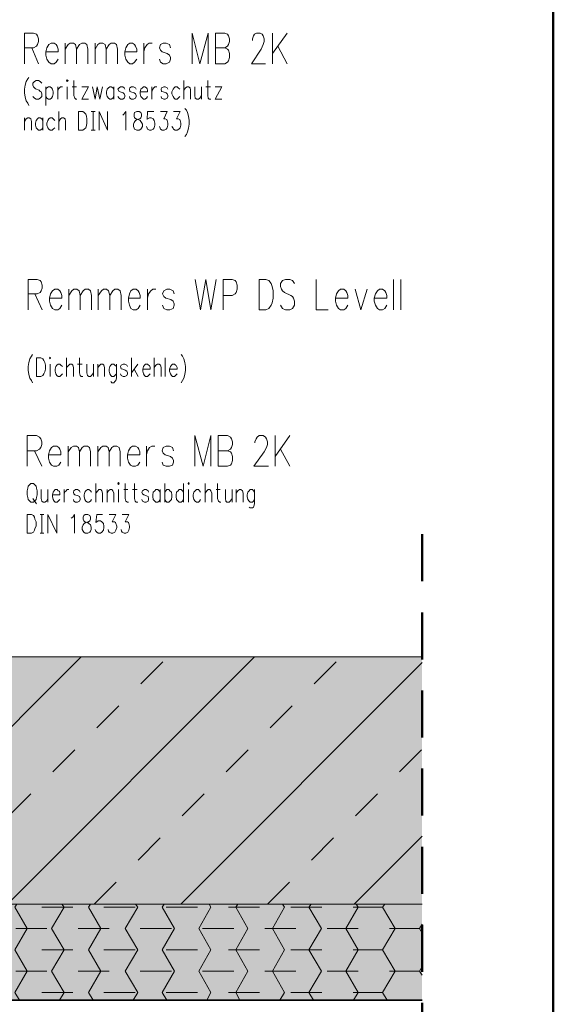
# Model space of a CAD drawing. Units: millimetres. Extents: x 0 to 8.3, y 0 to 11.7.
# Drawn here: x 6.4 to 8.1, y 4.5 to 7.6 of the extents above; entities that cross this region are included whole.
import ezdxf

# ---------------------------------------------------------------- set-up
doc = ezdxf.new("R2010")
doc.units = ezdxf.units.MM
doc.linetypes.add('PDF_IMPORT', pattern=[1, 0.8, -0.2])
doc.layers.add('PDF_Flächenfüllungen', color=7, linetype='Continuous', true_color=0xc0c0c0)
doc.layers.add('PDF_Geometrie', color=7, linetype='Continuous')

msp = doc.modelspace()

# ---------------------------------------------------------------- hatches: boundary and pattern name
at = {"layer": 'PDF_Flächenfüllungen', "transparency": 33554559}
msp.add_hatch(color=256, dxfattribs=at).paths.add_polyline_path([(7.6467, 5.5661), (7.6467, 4.7728), (5.24, 4.7728), (5.24, 5.6361), (5.2417, 5.6378), (5.2417, 5.5661)])

# ---------------------------------------------------------------- linework, layer by layer
at = {"layer": 'PDF_Flächenfüllungen', "color": 51, "lineweight": 20, "true_color": 0xffff7f, "transparency": 33554559}
msp.add_solid([(5.965, 4.4645), (7.6467, 4.4645), (5.965, 4.7728), (7.6467, 4.7728)], dxfattribs=at)
at = {"layer": 'PDF_Geometrie', "lineweight": 50}
msp.add_lwpolyline([(0.785, 0.1978), (8.0683, 0.1978), (8.0683, 11.4978), (0.785, 11.4978)], close=True, dxfattribs=at)
at = {"layer": 'PDF_Geometrie', "lineweight": 20}
for points in [[(6.37, 7.4695), (6.37, 7.5678), (6.3983, 7.5678), (6.4083, 7.5645), (6.4117, 7.5595), (6.415, 7.5495), (6.415, 7.5411), (6.4117, 7.5311), (6.4083, 7.5261), (6.3983, 7.5211), (6.37, 7.5211)], [(6.9083, 7.4695), (6.9083, 7.5678), (6.9333, 7.4695), (6.96, 7.5678), (6.96, 7.4695)], [(6.9833, 7.5211), (7.0133, 7.5211), (7.0217, 7.5161), (7.025, 7.5128), (7.0283, 7.5028), (7.0283, 7.4895), (7.025, 7.4795), (7.0217, 7.4745), (7.0133, 7.4695), (6.9833, 7.4695), (6.9833, 7.5678), (7.0133, 7.5678), (7.0217, 7.5645), (7.025, 7.5595), (7.0283, 7.5495), (7.0283, 7.5411), (7.025, 7.5311), (7.0217, 7.5261), (7.0133, 7.5211)], [(7.1017, 7.5445), (7.1017, 7.5495), (7.105, 7.5595), (7.1083, 7.5645), (7.115, 7.5678), (7.1267, 7.5678), (7.1333, 7.5645), (7.1367, 7.5595), (7.14, 7.5495), (7.14, 7.5411), (7.1367, 7.5311), (7.13, 7.5161), (7.0983, 7.4695), (7.1433, 7.4695)], [(7.1667, 7.5678), (7.1667, 7.4695)], [(7.2133, 7.5678), (7.1667, 7.5028)], [(6.3933, 7.5211), (6.415, 7.4695)], [(6.5, 7.5361), (6.5, 7.4695)], [(6.5, 7.5161), (6.51, 7.5311), (6.5167, 7.5361), (6.5267, 7.5361), (6.5333, 7.5311), (6.5367, 7.5161), (6.5367, 7.4695)], [(6.5367, 7.5161), (6.5467, 7.5311), (6.5533, 7.5361), (6.5633, 7.5361), (6.57, 7.5311), (6.5733, 7.5161), (6.5733, 7.4695)], [(6.5967, 7.5361), (6.5967, 7.4695)], [(6.5967, 7.5161), (6.605, 7.5311), (6.6117, 7.5361), (6.6217, 7.5361), (6.6283, 7.5311), (6.6317, 7.5161), (6.6317, 7.4695)], [(6.6317, 7.5161), (6.6417, 7.5311), (6.6483, 7.5361), (6.6583, 7.5361), (6.665, 7.5311), (6.6683, 7.5161), (6.6683, 7.4695)], [(6.7533, 7.5361), (6.7533, 7.4695)], [(6.7533, 7.5078), (6.7567, 7.5211), (6.7633, 7.5311), (6.77, 7.5361), (6.78, 7.5361)], [(6.8383, 7.5211), (6.835, 7.5311), (6.825, 7.5361), (6.815, 7.5361), (6.8067, 7.5311), (6.8033, 7.5211), (6.8067, 7.5128), (6.8117, 7.5078), (6.8283, 7.5028), (6.835, 7.4978), (6.8383, 7.4895), (6.8383, 7.4845), (6.835, 7.4745), (6.825, 7.4695), (6.815, 7.4695), (6.8067, 7.4745), (6.8033, 7.4845)], [(7.1833, 7.5261), (7.2133, 7.4695)], [(6.4383, 7.5078), (6.4383, 7.4978), (6.4417, 7.4845), (6.4483, 7.4745), (6.455, 7.4695), (6.465, 7.4695), (6.4717, 7.4745), (6.4783, 7.4845)], [(6.6917, 7.5078), (6.6917, 7.4978), (6.695, 7.4845), (6.7017, 7.4745), (6.7083, 7.4695), (6.7167, 7.4695), (6.7233, 7.4745), (6.73, 7.4845)], [(6.3817, 6.6795), (6.3817, 6.7778), (6.41, 6.7778), (6.42, 6.7745), (6.4233, 6.7695), (6.4267, 6.7595), (6.4267, 6.7495), (6.4233, 6.7411), (6.42, 6.7361), (6.41, 6.7311), (6.3817, 6.7311)], [(6.9183, 6.7778), (6.935, 6.6795), (6.9517, 6.7778), (6.9683, 6.6795), (6.985, 6.7778)], [(7.0083, 6.6795), (7.0083, 6.7778), (7.0367, 6.7778), (7.0467, 6.7745), (7.05, 6.7695), (7.0533, 6.7595), (7.0533, 6.7461), (7.05, 6.7361), (7.0467, 6.7311), (7.0367, 6.7261), (7.0083, 6.7261)], [(7.2367, 6.7645), (7.23, 6.7745), (7.2217, 6.7778), (7.2083, 6.7778), (7.1983, 6.7745), (7.1917, 6.7645), (7.1917, 6.7545), (7.195, 6.7461), (7.1983, 6.7411), (7.205, 6.7361), (7.225, 6.7261), (7.23, 6.7228), (7.2333, 6.7178), (7.2367, 6.7078), (7.2367, 6.6945), (7.23, 6.6845), (7.2217, 6.6795), (7.2083, 6.6795), (7.1983, 6.6845), (7.1917, 6.6945)], [(7.3067, 6.7778), (7.3067, 6.6795), (7.345, 6.6795)], [(7.555, 6.7778), (7.555, 6.6795)], [(7.5783, 6.7778), (7.5783, 6.6795)], [(6.4033, 6.7311), (6.4267, 6.6795)], [(6.5117, 6.7461), (6.5117, 6.6795)], [(6.5117, 6.7261), (6.5217, 6.7411), (6.5283, 6.7461), (6.5383, 6.7461), (6.545, 6.7411), (6.5483, 6.7261), (6.5483, 6.6795)], [(6.5483, 6.7261), (6.5583, 6.7411), (6.565, 6.7461), (6.575, 6.7461), (6.5817, 6.7411), (6.585, 6.7261), (6.585, 6.6795)], [(6.6067, 6.7461), (6.6067, 6.6795)], [(6.6067, 6.7261), (6.6167, 6.7411), (6.6233, 6.7461), (6.6333, 6.7461), (6.64, 6.7411), (6.6433, 6.7261), (6.6433, 6.6795)], [(6.6433, 6.7261), (6.6533, 6.7411), (6.66, 6.7461), (6.67, 6.7461), (6.6767, 6.7411), (6.68, 6.7261), (6.68, 6.6795)], [(6.765, 6.7461), (6.765, 6.6795)], [(6.765, 6.7178), (6.7683, 6.7311), (6.775, 6.7411), (6.7817, 6.7461), (6.7917, 6.7461)], [(6.85, 6.7311), (6.8467, 6.7411), (6.8367, 6.7461), (6.8267, 6.7461), (6.8167, 6.7411), (6.8133, 6.7311), (6.8167, 6.7228), (6.8233, 6.7178), (6.84, 6.7128), (6.8467, 6.7078), (6.85, 6.6995), (6.85, 6.6945), (6.8467, 6.6845), (6.8367, 6.6795), (6.8267, 6.6795), (6.8167, 6.6845), (6.8133, 6.6945)], [(7.4317, 6.7461), (7.45, 6.6795), (7.47, 6.7461)], [(6.45, 6.7178), (6.45, 6.7078), (6.4533, 6.6945), (6.46, 6.6845), (6.4667, 6.6795), (6.4767, 6.6795), (6.4833, 6.6845), (6.49, 6.6945)], [(6.7033, 6.7178), (6.7033, 6.7078), (6.7067, 6.6945), (6.7117, 6.6845), (6.7183, 6.6795), (6.7283, 6.6795), (6.735, 6.6845), (6.7417, 6.6945)], [(7.3683, 6.7178), (7.3683, 6.7078), (7.3717, 6.6945), (7.3783, 6.6845), (7.385, 6.6795), (7.395, 6.6795), (7.4017, 6.6845), (7.4083, 6.6945)], [(7.4933, 6.7178), (7.4933, 6.7078), (7.4967, 6.6945), (7.5033, 6.6845), (7.51, 6.6795), (7.52, 6.6795), (7.5267, 6.6845), (7.5333, 6.6945)], [(6.3783, 6.1778), (6.3783, 6.2761), (6.4083, 6.2761), (6.4183, 6.2711), (6.4217, 6.2661), (6.425, 6.2561), (6.425, 6.2478), (6.4217, 6.2378), (6.4183, 6.2328), (6.4083, 6.2278), (6.3783, 6.2278)], [(6.9167, 6.1778), (6.9167, 6.2761), (6.9433, 6.1778), (6.9683, 6.2761), (6.9683, 6.1778)], [(6.9917, 6.2278), (7.0217, 6.2278), (7.0317, 6.2245), (7.035, 6.2195), (7.0383, 6.2095), (7.0383, 6.1961), (7.035, 6.1861), (7.0317, 6.1811), (7.0217, 6.1778), (6.9917, 6.1778), (6.9917, 6.2761), (7.0217, 6.2761), (7.0317, 6.2711), (7.035, 6.2661), (7.0383, 6.2561), (7.0383, 6.2478), (7.035, 6.2378), (7.0317, 6.2328), (7.0217, 6.2278)], [(7.11, 6.2528), (7.11, 6.2561), (7.1133, 6.2661), (7.1167, 6.2711), (7.1233, 6.2761), (7.1367, 6.2761), (7.1433, 6.2711), (7.1467, 6.2661), (7.15, 6.2561), (7.15, 6.2478), (7.1467, 6.2378), (7.14, 6.2245), (7.1067, 6.1778), (7.1533, 6.1778)], [(7.175, 6.2761), (7.175, 6.1778)], [(7.2217, 6.2761), (7.175, 6.2095)], [(6.4017, 6.2278), (6.425, 6.1778)], [(6.51, 6.2428), (6.51, 6.1778)], [(6.51, 6.2245), (6.52, 6.2378), (6.5267, 6.2428), (6.5367, 6.2428), (6.5433, 6.2378), (6.5467, 6.2245), (6.5467, 6.1778)], [(6.5467, 6.2245), (6.555, 6.2378), (6.5617, 6.2428), (6.5717, 6.2428), (6.5783, 6.2378), (6.5817, 6.2245), (6.5817, 6.1778)], [(6.605, 6.2428), (6.605, 6.1778)], [(6.605, 6.2245), (6.615, 6.2378), (6.6217, 6.2428), (6.6317, 6.2428), (6.6383, 6.2378), (6.6417, 6.2245), (6.6417, 6.1778)], [(6.6417, 6.2245), (6.65, 6.2378), (6.6567, 6.2428), (6.6667, 6.2428), (6.6733, 6.2378), (6.6767, 6.2245), (6.6767, 6.1778)], [(6.7617, 6.2428), (6.7617, 6.1778)], [(6.7617, 6.2145), (6.765, 6.2278), (6.7717, 6.2378), (6.7783, 6.2428), (6.7883, 6.2428)], [(6.8483, 6.2278), (6.845, 6.2378), (6.835, 6.2428), (6.825, 6.2428), (6.815, 6.2378), (6.8117, 6.2278), (6.815, 6.2195), (6.8217, 6.2145), (6.8383, 6.2095), (6.845, 6.2044), (6.8483, 6.1961), (6.8483, 6.1911), (6.845, 6.1811), (6.835, 6.1778), (6.825, 6.1778), (6.815, 6.1811), (6.8117, 6.1911)], [(7.1917, 6.2328), (7.2217, 6.1778)], [(6.4467, 6.2145), (6.4467, 6.2044), (6.45, 6.1911), (6.4567, 6.1811), (6.4633, 6.1778), (6.4733, 6.1778), (6.48, 6.1811), (6.4867, 6.1911)], [(6.7, 6.2145), (6.7, 6.2044), (6.7033, 6.1911), (6.71, 6.1811), (6.7167, 6.1778), (6.7267, 6.1778), (6.7333, 6.1811), (6.74, 6.1911)], [(4.2433, 3.2595), (5.7583, 4.7728), (6.5517, 5.5661)], [(6.315, 4.7728), (7.1083, 5.5661)], [(6.8717, 4.7728), (7.6467, 5.5478)], [(7.4283, 4.7728), (7.6467, 4.9911)]]:
    msp.add_lwpolyline(points, dxfattribs=at)
for points in [[(6.4383, 7.5078), (6.4783, 7.5078), (6.4783, 7.5161), (6.475, 7.5261), (6.4717, 7.5311), (6.465, 7.5361), (6.455, 7.5361), (6.4483, 7.5311), (6.4417, 7.5211)], [(6.6917, 7.5078), (6.73, 7.5078), (6.73, 7.5161), (6.7267, 7.5261), (6.7233, 7.5311), (6.7167, 7.5361), (6.7083, 7.5361), (6.7017, 7.5311), (6.695, 7.5211)], [(7.1233, 6.7778), (7.145, 6.7778), (7.155, 6.7745), (7.1617, 6.7645), (7.165, 6.7545), (7.1683, 6.7411), (7.1683, 6.7178), (7.165, 6.7028), (7.1617, 6.6945), (7.155, 6.6845), (7.145, 6.6795), (7.1233, 6.6795)], [(6.45, 6.7178), (6.49, 6.7178), (6.49, 6.7261), (6.4867, 6.7361), (6.4833, 6.7411), (6.4767, 6.7461), (6.4667, 6.7461), (6.46, 6.7411), (6.4533, 6.7311)], [(6.7033, 6.7178), (6.7417, 6.7178), (6.7417, 6.7261), (6.7383, 6.7361), (6.735, 6.7411), (6.7283, 6.7461), (6.7183, 6.7461), (6.7117, 6.7411), (6.7067, 6.7311)], [(7.3683, 6.7178), (7.4083, 6.7178), (7.4083, 6.7261), (7.405, 6.7361), (7.4017, 6.7411), (7.395, 6.7461), (7.385, 6.7461), (7.3783, 6.7411), (7.3717, 6.7311)], [(7.4933, 6.7178), (7.5333, 6.7178), (7.5333, 6.7261), (7.53, 6.7361), (7.5267, 6.7411), (7.52, 6.7461), (7.51, 6.7461), (7.5033, 6.7411), (7.4967, 6.7311)], [(6.4467, 6.2145), (6.4867, 6.2145), (6.4867, 6.2245), (6.4833, 6.2328), (6.48, 6.2378), (6.4733, 6.2428), (6.4633, 6.2428), (6.4567, 6.2378), (6.45, 6.2278)], [(6.7, 6.2145), (6.74, 6.2145), (6.74, 6.2245), (6.7367, 6.2328), (6.7333, 6.2378), (6.7267, 6.2428), (6.7167, 6.2428), (6.71, 6.2378), (6.7033, 6.2278)]]:
    msp.add_lwpolyline(points, close=True, dxfattribs=at)
at = {"layer": 'PDF_Geometrie', "color": 252, "lineweight": 13, "true_color": 0x989898}
for points in [[(6.3833, 7.4261), (6.38, 7.4211), (6.375, 7.4128), (6.3717, 7.4011), (6.37, 7.3878), (6.37, 7.3761), (6.3717, 7.3628), (6.375, 7.3511), (6.38, 7.3428), (6.3833, 7.3361)], [(6.425, 7.4078), (6.42, 7.4128), (6.415, 7.4161), (6.4067, 7.4161), (6.4017, 7.4128), (6.3967, 7.4078), (6.3967, 7.4011), (6.3983, 7.3961), (6.4017, 7.3928), (6.405, 7.3895), (6.4167, 7.3845), (6.42, 7.3811), (6.4233, 7.3795), (6.425, 7.3728), (6.425, 7.3645), (6.42, 7.3595), (6.415, 7.3561), (6.4067, 7.3561), (6.4017, 7.3595), (6.3967, 7.3645)], [(6.4383, 7.3961), (6.4383, 7.3361)], [(6.4383, 7.3878), (6.4417, 7.3928), (6.4467, 7.3961), (6.4517, 7.3961), (6.4567, 7.3928), (6.46, 7.3878), (6.4617, 7.3795), (6.4617, 7.3728), (6.46, 7.3645), (6.4567, 7.3595), (6.4517, 7.3561), (6.4467, 7.3561), (6.4417, 7.3595), (6.4383, 7.3645)], [(6.4767, 7.3961), (6.4767, 7.3561)], [(6.4767, 7.3795), (6.4783, 7.3878), (6.4817, 7.3928), (6.485, 7.3961), (6.4917, 7.3961)], [(6.5067, 7.3961), (6.5067, 7.3561)], [(6.5233, 7.3961), (6.5367, 7.3961)], [(6.5283, 7.4161), (6.5283, 7.3678), (6.5317, 7.3595), (6.535, 7.3561), (6.5383, 7.3561)], [(6.5533, 7.3961), (6.575, 7.3961), (6.5533, 7.3561), (6.575, 7.3561)], [(6.5883, 7.3961), (6.5967, 7.3561), (6.6033, 7.3961), (6.6117, 7.3561), (6.62, 7.3961)], [(6.6567, 7.3878), (6.6533, 7.3928), (6.6483, 7.3961), (6.6433, 7.3961), (6.64, 7.3928), (6.635, 7.3878), (6.6333, 7.3795), (6.6333, 7.3728), (6.635, 7.3645), (6.64, 7.3595), (6.6433, 7.3561), (6.6483, 7.3561), (6.6533, 7.3595), (6.6567, 7.3645)], [(6.6567, 7.3961), (6.6567, 7.3561)], [(6.6917, 7.3878), (6.69, 7.3928), (6.685, 7.3961), (6.6783, 7.3961), (6.6733, 7.3928), (6.67, 7.3878), (6.6733, 7.3811), (6.6767, 7.3795), (6.6867, 7.3761), (6.69, 7.3728), (6.6917, 7.3678), (6.6917, 7.3645), (6.69, 7.3595), (6.685, 7.3561), (6.6783, 7.3561), (6.6733, 7.3595), (6.67, 7.3645)], [(6.7283, 7.3878), (6.7267, 7.3928), (6.72, 7.3961), (6.7133, 7.3961), (6.7083, 7.3928), (6.7067, 7.3878), (6.7083, 7.3811), (6.7117, 7.3795), (6.7217, 7.3761), (6.7267, 7.3728), (6.7283, 7.3678), (6.7283, 7.3645), (6.7267, 7.3595), (6.72, 7.3561), (6.7133, 7.3561), (6.7083, 7.3595), (6.7067, 7.3645)], [(6.7783, 7.3961), (6.7783, 7.3561)], [(6.7783, 7.3795), (6.7817, 7.3878), (6.785, 7.3928), (6.7883, 7.3961), (6.795, 7.3961)], [(6.83, 7.3878), (6.8283, 7.3928), (6.8217, 7.3961), (6.8167, 7.3961), (6.81, 7.3928), (6.8083, 7.3878), (6.81, 7.3811), (6.815, 7.3795), (6.825, 7.3761), (6.8283, 7.3728), (6.83, 7.3678), (6.83, 7.3645), (6.8283, 7.3595), (6.8217, 7.3561), (6.8167, 7.3561), (6.81, 7.3595), (6.8083, 7.3645)], [(6.8683, 7.3878), (6.8633, 7.3928), (6.86, 7.3961), (6.8533, 7.3961), (6.85, 7.3928), (6.8467, 7.3878), (6.8433, 7.3795), (6.8433, 7.3728), (6.8467, 7.3645), (6.85, 7.3595), (6.8533, 7.3561), (6.86, 7.3561), (6.8633, 7.3595), (6.8683, 7.3645)], [(6.8817, 7.4161), (6.8817, 7.3561)], [(6.8817, 7.3845), (6.8867, 7.3928), (6.8917, 7.3961), (6.8967, 7.3961), (6.9017, 7.3928), (6.9033, 7.3845), (6.9033, 7.3561)], [(6.9167, 7.3961), (6.9167, 7.3678), (6.9183, 7.3595), (6.9233, 7.3561), (6.9283, 7.3561), (6.9333, 7.3595), (6.9383, 7.3678)], [(6.9383, 7.3961), (6.9383, 7.3561)], [(6.9517, 7.3961), (6.9667, 7.3961)], [(6.9583, 7.4161), (6.9583, 7.3678), (6.96, 7.3595), (6.9633, 7.3561), (6.9683, 7.3561)], [(6.9817, 7.3961), (7.0033, 7.3961), (6.9817, 7.3561), (7.0033, 7.3561)], [(6.7417, 7.3795), (6.7417, 7.3728), (6.7433, 7.3645), (6.7483, 7.3595), (6.7517, 7.3561), (6.7567, 7.3561), (6.7617, 7.3595), (6.765, 7.3645)], [(6.48, 7.3161), (6.48, 7.2561)], [(6.5833, 7.3161), (6.5967, 7.3161)], [(6.59, 7.3161), (6.59, 7.2561)], [(6.61, 7.2561), (6.61, 7.3161), (6.6367, 7.2561), (6.6367, 7.3161)], [(6.685, 7.3045), (6.6883, 7.3078), (6.695, 7.3161), (6.695, 7.2561)], [(6.785, 7.3161), (6.765, 7.3161), (6.7633, 7.2911), (6.765, 7.2928), (6.7717, 7.2961), (6.7767, 7.2961), (6.7833, 7.2928), (6.7867, 7.2878), (6.7883, 7.2795), (6.7883, 7.2728), (6.7867, 7.2645), (6.7833, 7.2595), (6.7767, 7.2561), (6.7717, 7.2561), (6.765, 7.2595), (6.7633, 7.2628), (6.7617, 7.2678)], [(6.8067, 7.3161), (6.8283, 7.3161), (6.8167, 7.2928), (6.8217, 7.2928), (6.8267, 7.2911), (6.8283, 7.2878), (6.83, 7.2795), (6.83, 7.2728), (6.8283, 7.2645), (6.825, 7.2595), (6.8183, 7.2561), (6.8117, 7.2561), (6.8067, 7.2595), (6.805, 7.2628), (6.8033, 7.2678)], [(6.8483, 7.3161), (6.87, 7.3161), (6.8583, 7.2928), (6.8633, 7.2928), (6.8683, 7.2911), (6.87, 7.2878), (6.8717, 7.2795), (6.8717, 7.2728), (6.87, 7.2645), (6.865, 7.2595), (6.86, 7.2561), (6.8533, 7.2561), (6.8483, 7.2595), (6.8467, 7.2628), (6.8433, 7.2678)], [(6.885, 7.3261), (6.89, 7.3211), (6.8933, 7.3128), (6.8967, 7.3011), (6.8983, 7.2878), (6.8983, 7.2761), (6.8967, 7.2628), (6.8933, 7.2511), (6.89, 7.2428), (6.885, 7.2361)], [(6.37, 7.2961), (6.37, 7.2561)], [(6.37, 7.2845), (6.375, 7.2928), (6.38, 7.2961), (6.385, 7.2961), (6.39, 7.2928), (6.3917, 7.2845), (6.3917, 7.2561)], [(6.4283, 7.2878), (6.425, 7.2928), (6.42, 7.2961), (6.415, 7.2961), (6.4117, 7.2928), (6.4067, 7.2878), (6.405, 7.2795), (6.405, 7.2728), (6.4067, 7.2645), (6.4117, 7.2595), (6.415, 7.2561), (6.42, 7.2561), (6.425, 7.2595), (6.4283, 7.2645)], [(6.4283, 7.2961), (6.4283, 7.2561)], [(6.4667, 7.2878), (6.4617, 7.2928), (6.4583, 7.2961), (6.4517, 7.2961), (6.4483, 7.2928), (6.445, 7.2878), (6.4417, 7.2795), (6.4417, 7.2728), (6.445, 7.2645), (6.4483, 7.2595), (6.4517, 7.2561), (6.4583, 7.2561), (6.4617, 7.2595), (6.4667, 7.2645)], [(6.48, 7.2845), (6.485, 7.2928), (6.49, 7.2961), (6.495, 7.2961), (6.5, 7.2928), (6.5017, 7.2845), (6.5017, 7.2561)], [(6.5833, 7.2561), (6.5967, 7.2561)], [(6.395, 6.5361), (6.3917, 6.5311), (6.3867, 6.5228), (6.3833, 6.5111), (6.3817, 6.4978), (6.3817, 6.4861), (6.3833, 6.4728), (6.3867, 6.4611), (6.3917, 6.4528), (6.395, 6.4461)], [(6.505, 6.5261), (6.505, 6.4661)], [(6.5467, 6.5261), (6.5467, 6.4778), (6.5483, 6.4695), (6.5517, 6.4661), (6.5567, 6.4661)], [(6.7133, 6.5261), (6.7133, 6.4661)], [(6.7867, 6.5261), (6.7867, 6.4661)], [(6.8217, 6.5261), (6.8217, 6.4661)], [(6.8733, 6.5361), (6.8767, 6.5311), (6.8817, 6.5228), (6.885, 6.5111), (6.8867, 6.4978), (6.8867, 6.4861), (6.885, 6.4728), (6.8817, 6.4611), (6.8767, 6.4528), (6.8733, 6.4461)], [(6.4517, 6.5061), (6.4517, 6.4661)], [(6.4917, 6.4978), (6.4867, 6.5028), (6.4833, 6.5061), (6.4783, 6.5061), (6.4733, 6.5028), (6.47, 6.4978), (6.4683, 6.4895), (6.4683, 6.4828), (6.47, 6.4745), (6.4733, 6.4695), (6.4783, 6.4661), (6.4833, 6.4661), (6.4867, 6.4695), (6.4917, 6.4745)], [(6.505, 6.4945), (6.5117, 6.5028), (6.515, 6.5061), (6.5217, 6.5061), (6.525, 6.5028), (6.5267, 6.4945), (6.5267, 6.4661)], [(6.54, 6.5061), (6.555, 6.5061)], [(6.57, 6.5061), (6.57, 6.4778), (6.5717, 6.4695), (6.5767, 6.4661), (6.5817, 6.4661), (6.585, 6.4695), (6.5917, 6.4778)], [(6.5917, 6.5061), (6.5917, 6.4661)], [(6.605, 6.5061), (6.605, 6.4661)], [(6.605, 6.4945), (6.6117, 6.5028), (6.615, 6.5061), (6.6217, 6.5061), (6.625, 6.5028), (6.6267, 6.4945), (6.6267, 6.4661)], [(6.665, 6.4978), (6.66, 6.5028), (6.6567, 6.5061), (6.65, 6.5061), (6.6467, 6.5028), (6.6433, 6.4978), (6.6417, 6.4895), (6.6417, 6.4828), (6.6433, 6.4745), (6.6467, 6.4695), (6.65, 6.4661), (6.6567, 6.4661), (6.66, 6.4695), (6.665, 6.4745)], [(6.665, 6.5061), (6.665, 6.4611), (6.6633, 6.4528), (6.66, 6.4495), (6.6567, 6.4461), (6.65, 6.4461), (6.6467, 6.4495)], [(6.7, 6.4978), (6.6983, 6.5028), (6.6917, 6.5061), (6.6867, 6.5061), (6.68, 6.5028), (6.6783, 6.4978), (6.68, 6.4911), (6.685, 6.4895), (6.6933, 6.4861), (6.6983, 6.4828), (6.7, 6.4778), (6.7, 6.4745), (6.6983, 6.4695), (6.6917, 6.4661), (6.6867, 6.4661), (6.68, 6.4695), (6.6783, 6.4745)], [(6.7333, 6.5061), (6.7133, 6.4778)], [(6.7217, 6.4895), (6.735, 6.4661)], [(6.75, 6.4895), (6.75, 6.4828), (6.7517, 6.4745), (6.755, 6.4695), (6.7583, 6.4661), (6.765, 6.4661), (6.7683, 6.4695), (6.7733, 6.4745)], [(6.7867, 6.4945), (6.7917, 6.5028), (6.7967, 6.5061), (6.8017, 6.5061), (6.8067, 6.5028), (6.8083, 6.4945), (6.8083, 6.4661)], [(6.835, 6.4895), (6.835, 6.4828), (6.8383, 6.4745), (6.8417, 6.4695), (6.845, 6.4661), (6.8517, 6.4661), (6.855, 6.4695), (6.86, 6.4745)], [(6.4233, 6.1028), (6.4233, 6.0745), (6.425, 6.0661), (6.43, 6.0628), (6.435, 6.0628), (6.44, 6.0661), (6.445, 6.0745)], [(6.445, 6.1028), (6.445, 6.0628)], [(6.4967, 6.1028), (6.4967, 6.0628)], [(6.4967, 6.0861), (6.4983, 6.0945), (6.5033, 6.0995), (6.5067, 6.1028), (6.5117, 6.1028)], [(6.5483, 6.0945), (6.5467, 6.0995), (6.54, 6.1028), (6.5333, 6.1028), (6.5283, 6.0995), (6.5267, 6.0945), (6.5283, 6.0895), (6.5317, 6.0861), (6.5417, 6.0828), (6.5467, 6.0811), (6.5483, 6.0745), (6.5483, 6.0711), (6.5467, 6.0661), (6.54, 6.0628), (6.5333, 6.0628), (6.5283, 6.0661), (6.5267, 6.0711)], [(6.585, 6.0945), (6.5817, 6.0995), (6.5767, 6.1028), (6.5717, 6.1028), (6.5667, 6.0995), (6.5633, 6.0945), (6.5617, 6.0861), (6.5617, 6.0811), (6.5633, 6.0711), (6.5667, 6.0661), (6.5717, 6.0628), (6.5767, 6.0628), (6.5817, 6.0661), (6.585, 6.0711)], [(6.5983, 6.1228), (6.5983, 6.0628)], [(6.5983, 6.0911), (6.605, 6.0995), (6.6083, 6.1028), (6.615, 6.1028), (6.6183, 6.0995), (6.62, 6.0911), (6.62, 6.0628)], [(6.635, 6.1028), (6.635, 6.0628)], [(6.635, 6.0911), (6.64, 6.0995), (6.645, 6.1028), (6.65, 6.1028), (6.6533, 6.0995), (6.6567, 6.0911), (6.6567, 6.0628)], [(6.6717, 6.1028), (6.6717, 6.0628)], [(6.6883, 6.1028), (6.7017, 6.1028)], [(6.6933, 6.1228), (6.6933, 6.0745), (6.695, 6.0661), (6.7, 6.0628), (6.7033, 6.0628)], [(6.7167, 6.1028), (6.7317, 6.1028)], [(6.7233, 6.1228), (6.7233, 6.0745), (6.725, 6.0661), (6.7283, 6.0628), (6.7333, 6.0628)], [(6.7683, 6.0945), (6.7667, 6.0995), (6.76, 6.1028), (6.755, 6.1028), (6.7483, 6.0995), (6.7467, 6.0945), (6.7483, 6.0895), (6.7533, 6.0861), (6.7617, 6.0828), (6.7667, 6.0811), (6.7683, 6.0745), (6.7683, 6.0711), (6.7667, 6.0661), (6.76, 6.0628), (6.755, 6.0628), (6.7483, 6.0661), (6.7467, 6.0711)], [(6.805, 6.0945), (6.8017, 6.0995), (6.7983, 6.1028), (6.7917, 6.1028), (6.7883, 6.0995), (6.7833, 6.0945), (6.7817, 6.0861), (6.7817, 6.0811), (6.7833, 6.0711), (6.7883, 6.0661), (6.7917, 6.0628), (6.7983, 6.0628), (6.8017, 6.0661), (6.805, 6.0711)], [(6.805, 6.1028), (6.805, 6.0628)], [(6.82, 6.1228), (6.82, 6.0628)], [(6.82, 6.0945), (6.8233, 6.0995), (6.8267, 6.1028), (6.8333, 6.1028), (6.8367, 6.0995), (6.8417, 6.0945), (6.8433, 6.0861), (6.8433, 6.0811), (6.8417, 6.0711), (6.8367, 6.0661), (6.8333, 6.0628), (6.8267, 6.0628), (6.8233, 6.0661), (6.82, 6.0711)], [(6.88, 6.0945), (6.8767, 6.0995), (6.8733, 6.1028), (6.8667, 6.1028), (6.8633, 6.0995), (6.8583, 6.0945), (6.8567, 6.0861), (6.8567, 6.0811), (6.8583, 6.0711), (6.8633, 6.0661), (6.8667, 6.0628), (6.8733, 6.0628), (6.8767, 6.0661), (6.88, 6.0711)], [(6.88, 6.1228), (6.88, 6.0628)], [(6.8967, 6.1028), (6.8967, 6.0628)], [(6.935, 6.0945), (6.9317, 6.0995), (6.9283, 6.1028), (6.9217, 6.1028), (6.9183, 6.0995), (6.9133, 6.0945), (6.9117, 6.0861), (6.9117, 6.0811), (6.9133, 6.0711), (6.9183, 6.0661), (6.9217, 6.0628), (6.9283, 6.0628), (6.9317, 6.0661), (6.935, 6.0711)], [(6.95, 6.1228), (6.95, 6.0628)], [(6.95, 6.0911), (6.955, 6.0995), (6.96, 6.1028), (6.965, 6.1028), (6.9683, 6.0995), (6.9717, 6.0911), (6.9717, 6.0628)], [(6.985, 6.1028), (6.9983, 6.1028)], [(6.99, 6.1228), (6.99, 6.0745), (6.9933, 6.0661), (6.9967, 6.0628), (7, 6.0628)], [(7.015, 6.1028), (7.015, 6.0745), (7.0167, 6.0661), (7.02, 6.0628), (7.0267, 6.0628), (7.03, 6.0661), (7.0367, 6.0745)], [(7.0367, 6.1028), (7.0367, 6.0628)], [(7.05, 6.1028), (7.05, 6.0628)], [(7.05, 6.0911), (7.055, 6.0995), (7.06, 6.1028), (7.065, 6.1028), (7.07, 6.0995), (7.0717, 6.0911), (7.0717, 6.0628)], [(7.1083, 6.0945), (7.105, 6.0995), (7.1017, 6.1028), (7.095, 6.1028), (7.0917, 6.0995), (7.0867, 6.0945), (7.085, 6.0861), (7.085, 6.0811), (7.0867, 6.0711), (7.0917, 6.0661), (7.095, 6.0628), (7.1017, 6.0628), (7.105, 6.0661), (7.1083, 6.0711)], [(7.1083, 6.1028), (7.1083, 6.0578), (7.1067, 6.0495), (7.105, 6.0461), (7.1017, 6.0445), (7.095, 6.0445), (7.0917, 6.0461)], [(6.3967, 6.0745), (6.4083, 6.0578)], [(6.46, 6.0861), (6.46, 6.0811), (6.4617, 6.0711), (6.465, 6.0661), (6.4683, 6.0628), (6.475, 6.0628), (6.4783, 6.0661), (6.4833, 6.0711)], [(6.42, 6.0228), (6.4317, 6.0228)], [(6.425, 6.0228), (6.425, 5.9628)], [(6.445, 5.9628), (6.445, 6.0228), (6.4733, 5.9628), (6.4733, 6.0228)], [(6.52, 6.0111), (6.525, 6.0145), (6.53, 6.0228), (6.53, 5.9628)], [(6.62, 6.0228), (6.6017, 6.0228), (6.5983, 5.9978), (6.6017, 5.9995), (6.6067, 6.0028), (6.6133, 6.0028), (6.6183, 5.9995), (6.6233, 5.9945), (6.625, 5.9861), (6.625, 5.9811), (6.6233, 5.9728), (6.6183, 5.9661), (6.6133, 5.9628), (6.6067, 5.9628), (6.6017, 5.9661), (6.5983, 5.9695), (6.5967, 5.9745)], [(6.6417, 6.0228), (6.6633, 6.0228), (6.6517, 5.9995), (6.6583, 5.9995), (6.6617, 5.9978), (6.6633, 5.9945), (6.6667, 5.9861), (6.6667, 5.9811), (6.6633, 5.9728), (6.66, 5.9661), (6.6533, 5.9628), (6.6483, 5.9628), (6.6417, 5.9661), (6.64, 5.9695), (6.6383, 5.9745)], [(6.6833, 6.0228), (6.705, 6.0228), (6.6933, 5.9995), (6.7, 5.9995), (6.7033, 5.9978), (6.705, 5.9945), (6.7067, 5.9861), (6.7067, 5.9811), (6.705, 5.9728), (6.7017, 5.9661), (6.695, 5.9628), (6.69, 5.9628), (6.6833, 5.9661), (6.6817, 5.9695), (6.68, 5.9745)], [(6.42, 5.9628), (6.4317, 5.9628)]]:
    msp.add_lwpolyline(points, dxfattribs=at)
for points in [[(6.505, 7.4161), (6.5067, 7.4128), (6.51, 7.4161), (6.5067, 7.4178)], [(6.7417, 7.3795), (6.765, 7.3795), (6.765, 7.3845), (6.7633, 7.3895), (6.7617, 7.3928), (6.7567, 7.3961), (6.7517, 7.3961), (6.7483, 7.3928), (6.7433, 7.3878)], [(6.5433, 7.3161), (6.5567, 7.3161), (6.5617, 7.3128), (6.5667, 7.3078), (6.5683, 7.3011), (6.57, 7.2928), (6.57, 7.2795), (6.5683, 7.2711), (6.5667, 7.2645), (6.5617, 7.2595), (6.5567, 7.2561), (6.5433, 7.2561)], [(6.73, 7.3161), (6.7233, 7.3128), (6.7217, 7.3078), (6.7217, 7.3011), (6.7233, 7.2961), (6.7283, 7.2928), (6.735, 7.2911), (6.7417, 7.2878), (6.745, 7.2811), (6.7483, 7.2761), (6.7483, 7.2678), (6.745, 7.2628), (6.7433, 7.2595), (6.7383, 7.2561), (6.73, 7.2561), (6.7233, 7.2595), (6.7217, 7.2628), (6.72, 7.2678), (6.72, 7.2761), (6.7217, 7.2811), (6.7267, 7.2878), (6.7317, 7.2911), (6.74, 7.2928), (6.7433, 7.2961), (6.745, 7.3011), (6.745, 7.3078), (6.7433, 7.3128), (6.7383, 7.3161)], [(6.4083, 6.5261), (6.4217, 6.5261), (6.4283, 6.5228), (6.4317, 6.5178), (6.435, 6.5111), (6.4367, 6.5028), (6.4367, 6.4895), (6.435, 6.4811), (6.4317, 6.4745), (6.4283, 6.4695), (6.4217, 6.4661), (6.4083, 6.4661)], [(6.45, 6.5261), (6.4517, 6.5228), (6.4533, 6.5261), (6.4517, 6.5278)], [(6.75, 6.4895), (6.7733, 6.4895), (6.7733, 6.4945), (6.7717, 6.5011), (6.7683, 6.5028), (6.765, 6.5061), (6.7583, 6.5061), (6.755, 6.5028), (6.7517, 6.4978)], [(6.835, 6.4895), (6.86, 6.4895), (6.86, 6.4945), (6.8567, 6.5011), (6.855, 6.5028), (6.8517, 6.5061), (6.845, 6.5061), (6.8417, 6.5028), (6.8383, 6.4978)], [(6.39, 6.1228), (6.3867, 6.1195), (6.3817, 6.1145), (6.38, 6.1078), (6.3783, 6.0995), (6.3783, 6.0861), (6.38, 6.0778), (6.3817, 6.0711), (6.3867, 6.0661), (6.39, 6.0628), (6.3983, 6.0628), (6.4017, 6.0661), (6.4067, 6.0711), (6.4083, 6.0778), (6.41, 6.0861), (6.41, 6.0995), (6.4083, 6.1078), (6.4067, 6.1145), (6.4017, 6.1195), (6.3983, 6.1228)], [(6.46, 6.0861), (6.4833, 6.0861), (6.4833, 6.0911), (6.4817, 6.0978), (6.4783, 6.0995), (6.475, 6.1028), (6.4683, 6.1028), (6.465, 6.0995), (6.4617, 6.0945)], [(6.67, 6.1228), (6.6717, 6.1195), (6.6733, 6.1228), (6.6717, 6.1261)], [(6.895, 6.1228), (6.8967, 6.1195), (6.8983, 6.1228), (6.8967, 6.1261)], [(6.3783, 6.0228), (6.3917, 6.0228), (6.3983, 6.0195), (6.4017, 6.0145), (6.4033, 6.0078), (6.4067, 5.9995), (6.4067, 5.9861), (6.4033, 5.9778), (6.4017, 5.9728), (6.3983, 5.9661), (6.3917, 5.9628), (6.3783, 5.9628)], [(6.565, 6.0228), (6.56, 6.0195), (6.5583, 6.0145), (6.5583, 6.0078), (6.56, 6.0028), (6.5633, 5.9995), (6.5717, 5.9978), (6.5767, 5.9945), (6.5817, 5.9895), (6.5833, 5.9828), (6.5833, 5.9745), (6.5817, 5.9695), (6.58, 5.9661), (6.5733, 5.9628), (6.565, 5.9628), (6.56, 5.9661), (6.5583, 5.9695), (6.555, 5.9745), (6.555, 5.9828), (6.5583, 5.9895), (6.5617, 5.9945), (6.5667, 5.9978), (6.575, 5.9995), (6.58, 6.0028), (6.5817, 6.0078), (6.5817, 6.0145), (6.58, 6.0195), (6.5733, 6.0228)]]:
    msp.add_lwpolyline(points, close=True, dxfattribs=at)
at = {"layer": 'PDF_Geometrie', "linetype": 'PDF_IMPORT', "lineweight": 50, "ltscale": 0.188333}
msp.add_lwpolyline([(7.6467, 5.9595), (7.6467, 3.6995)], dxfattribs=at)
at = {"layer": 'PDF_Geometrie', "lineweight": 18}
for points in [[(7.6467, 5.5661), (5.6783, 5.5661), (5.24, 5.5661)], [(7.6467, 4.7728), (4.2833, 4.7728), (4.2433, 4.7345), (4.2433, 2.7795)]]:
    msp.add_lwpolyline(points, dxfattribs=at)
at = {"layer": 'PDF_Geometrie', "linetype": 'PDF_IMPORT', "lineweight": 20, "ltscale": 0.083683}
msp.add_lwpolyline([(6.0367, 4.7728), (6.83, 5.5661)], dxfattribs=at)
at = {"layer": 'PDF_Geometrie', "linetype": 'PDF_IMPORT', "lineweight": 20, "ltscale": 0.084853}
msp.add_lwpolyline([(6.5933, 4.7728), (7.3867, 5.5661)], dxfattribs=at)
at = {"layer": 'PDF_Geometrie', "linetype": 'PDF_IMPORT', "lineweight": 20, "ltscale": 0.078969}
msp.add_lwpolyline([(7.15, 4.7728), (7.6467, 5.2695)], dxfattribs=at)
at = {"layer": 'PDF_Geometrie', "lineweight": 13}
for points in [[(6.3533, 4.4645), (6.3383, 4.4895), (6.3783, 4.5578), (6.3383, 4.6261), (6.3783, 4.6945), (6.3383, 4.7628), (6.345, 4.7728)], [(6.4817, 4.4645), (6.4967, 4.4895), (6.4567, 4.5578), (6.4967, 4.6261), (6.4567, 4.6945), (6.4967, 4.7628), (6.49, 4.7728)], [(6.59, 4.4645), (6.575, 4.4895), (6.615, 4.5578), (6.575, 4.6261), (6.615, 4.6945), (6.575, 4.7628), (6.5817, 4.7728)], [(6.7183, 4.4645), (6.7333, 4.4895), (6.6933, 4.5578), (6.7333, 4.6261), (6.6933, 4.6945), (6.7333, 4.7628), (6.7267, 4.7728)], [(6.8267, 4.4645), (6.8117, 4.4895), (6.8517, 4.5578), (6.8117, 4.6261), (6.8517, 4.6945), (6.8117, 4.7628), (6.8183, 4.7728)], [(6.955, 4.4645), (6.9683, 4.4895), (6.93, 4.5578), (6.9683, 4.6261), (6.93, 4.6945), (6.9683, 4.7628), (6.9633, 4.7728)], [(7.0617, 4.4645), (7.0483, 4.4895), (7.0867, 4.5578), (7.0483, 4.6261), (7.0867, 4.6945), (7.0483, 4.7628), (7.055, 4.7728)], [(7.19, 4.4645), (7.205, 4.4895), (7.1667, 4.5578), (7.205, 4.6261), (7.1667, 4.6945), (7.205, 4.7628), (7.1983, 4.7728)], [(7.2983, 4.4645), (7.2833, 4.4895), (7.3233, 4.5578), (7.2833, 4.6261), (7.3233, 4.6945), (7.2833, 4.7628), (7.29, 4.7728)], [(7.4267, 4.4645), (7.4417, 4.4895), (7.4017, 4.5578), (7.4417, 4.6261), (7.4017, 4.6945), (7.4417, 4.7628), (7.435, 4.7728)], [(7.535, 4.4645), (7.52, 4.4895), (7.56, 4.5578), (7.52, 4.6261), (7.56, 4.6945), (7.52, 4.7628), (7.5267, 4.7728)], [(7.6467, 4.6795), (7.6383, 4.6945), (7.6467, 4.7078)], [(7.6467, 4.5445), (7.6383, 4.5578), (7.6467, 4.5728)]]:
    msp.add_lwpolyline(points, dxfattribs=at)
at = {"layer": 'PDF_Geometrie', "linetype": 'PDF_IMPORT', "lineweight": 13, "ltscale": 0.08}
for points in [[(6.025, 4.7628), (7.52, 4.7628)], [(6.1417, 4.6945), (7.6383, 4.6945)], [(6.025, 4.6261), (7.52, 4.6261)], [(6.1417, 4.5578), (7.6383, 4.5578)], [(6.025, 4.4895), (7.52, 4.4895)]]:
    msp.add_lwpolyline(points, dxfattribs=at)
at = {"layer": 'PDF_Geometrie', "lineweight": 35}
msp.add_lwpolyline([(7.6467, 4.4645), (5.965, 4.4645)], dxfattribs=at)

doc.saveas('drawing.dxf')
